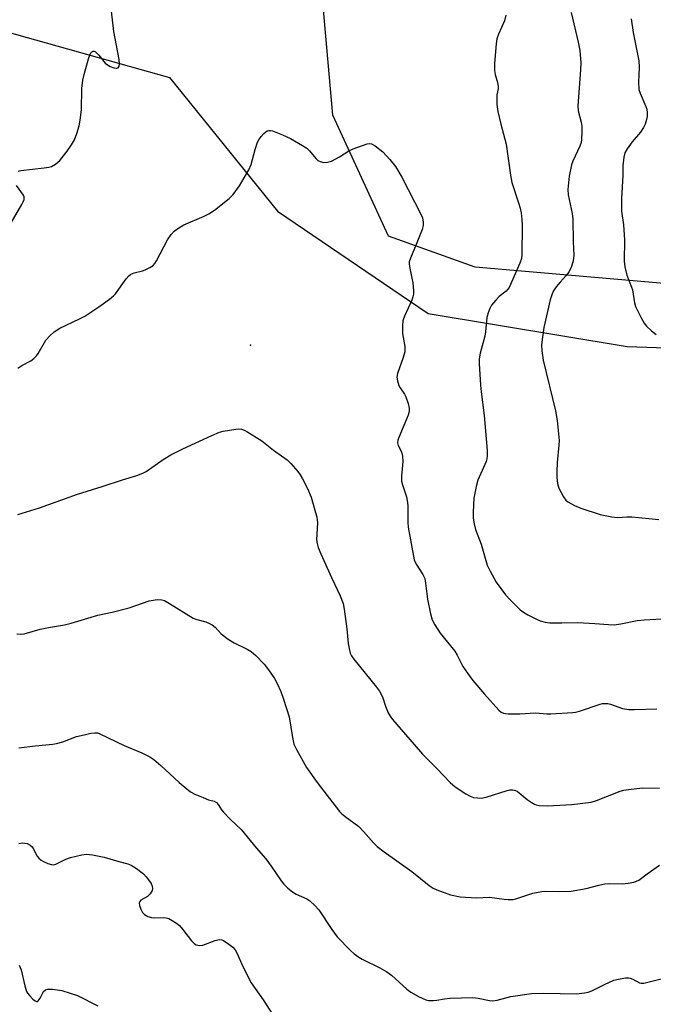
# Model space of a CAD drawing. Units: inches. Extents: x 1225767 to 1231767, y 525456 to 529457.
# Drawn here: x 1228379 to 1228566, y 525725 to 526016 of the extents above; entities that cross this region are included whole.
import ezdxf

# ---------------------------------------------------------------- set-up
doc = ezdxf.new("R2010")
doc.units = ezdxf.units.IN
doc.header["$MEASUREMENT"] = 0
for name, color, linetype in [('ELEV-Spot Elevation', 7, 'Continuous'), ('NTRL-Farm Land', 3, 'Continuous'), ('NTRL-Trees', 3, 'Continuous'), ('Undefined', 1, 'Continuous')]:
    doc.layers.add(name, color=color, linetype=linetype)

msp = doc.modelspace()

# ---------------------------------------------------------------- linework, layer by layer
at = {"layer": 'ELEV-Spot Elevation'}
msp.add_point((1228446.95, 525919.91, 405.44), dxfattribs=at)
at = {"layer": 'NTRL-Farm Land'}
msp.add_lwpolyline([(1228647.78, 525456.52), (1228191.43, 525456.56), (1228229.96, 525484.25), (1228285.84, 525520.25), (1228324.85, 525545.97), (1228341.71, 525571.91), (1228348.48, 525626.28), (1228336.61, 525698.12), (1228311.68, 525780.58), (1228303.39, 525858.64), (1228356.43, 525997.59), (1228374.45, 526012.77), (1228422.97, 525999.17), (1228454.9, 525959.56), (1228499.54, 525929.26), (1228558.56, 525919.47), (1228686.02, 525915.17)], dxfattribs=at)
at = {"layer": 'NTRL-Trees'}
msp.add_lwpolyline([(1228598.07, 525935.62), (1228513.5, 525942.99), (1228487.84, 525952.16), (1228471.31, 525987.98), (1228467.17, 526034.83), (1228446.9, 526052.31), (1228390.17, 526033.75), (1228374.52, 526028.64), (1228315.6, 526034.83), (1228296.53, 526031.09), (1228284, 526028.62), (1228276.79, 526035.36), (1228252.09, 526058.43), (1228259.12, 526165.75), (1228184.64, 526264.03), (1228144.4, 526318.41), (1228057.37, 526403.26), (1227979.05, 526459.83), (1227912.7, 526471.79), (1227858.31, 526453.3), (1227797.39, 526431.54), (1227763.67, 526443.51)], dxfattribs=at)
at = {"layer": 'Undefined'}
for points, elevation in [([(1228378.09, 525971.4), (1228378.87, 525971.61), (1228385.82, 525972.33), (1228387.23, 525972.55), (1228388.03, 525972.79), (1228389.17, 525973.51), (1228390.43, 525974.59), (1228391.19, 525975.43), (1228392.61, 525977.27), (1228393.9, 525979.18), (1228394.76, 525980.67), (1228395.5, 525982.58), (1228396.2, 525984.82), (1228396.48, 525986.49), (1228396.84, 525989.58), (1228397.02, 525995.86), (1228397.29, 525998.37), (1228397.65, 526000), (1228398.97, 526004.64), (1228399.33, 526005.73), (1228399.68, 526006.44), (1228399.97, 526006.76), (1228400.3, 526006.96), (1228400.68, 526006.96), (1228401.07, 526006.73), (1228402.06, 526005.75), (1228403.93, 526003.39), (1228404.59, 526002.83), (1228405.35, 526002.42), (1228406.41, 526002.01), (1228407.16, 526001.85), (1228407.38, 526001.85), (1228407.72, 526001.99), (1228408.02, 526002.45), (1228408.12, 526003.15), (1228408, 526004.48), (1228406.47, 526012.73), (1228405.8, 526018.75)], 402), ([(1228522.62, 526017.57), (1228522.19, 526015.91), (1228520.39, 526011.93), (1228519.93, 526010.57), (1228519.73, 526009.12), (1228519.25, 526003.27), (1228519.19, 526001.22), (1228519.39, 526000.02), (1228520.15, 525997.64), (1228520.36, 525996.58), (1228520.31, 525995.78), (1228519.95, 525993.97), (1228519.88, 525993.15), (1228519.97, 525991.09), (1228520.22, 525989.05), (1228521.12, 525985.28), (1228522.73, 525979.34), (1228523.99, 525970.25), (1228524.36, 525968.03), (1228526.37, 525962.06), (1228526.83, 525960.42), (1228527.09, 525959.03), (1228527.33, 525957.06), (1228527.41, 525955.39), (1228527.37, 525946.62), (1228527.2, 525945.49), (1228526.76, 525944.19), (1228523.55, 525936.93), (1228522.68, 525935.82), (1228520.64, 525934.24), (1228519.63, 525933.24), (1228518.35, 525931.72), (1228517.81, 525930.75), (1228517.34, 525929.44), (1228516.99, 525928.09), (1228516.57, 525923.79), (1228516.36, 525922.53), (1228514.95, 525917.46), (1228514.74, 525915.82), (1228514.67, 525914.43), (1228515.07, 525908.06), (1228515.25, 525906.06), (1228516.13, 525899.06), (1228517.06, 525888.65), (1228517.11, 525887.23), (1228517.01, 525886.22), (1228516.79, 525885.38), (1228514.32, 525879.89), (1228513.76, 525877.99), (1228513.14, 525874.62), (1228512.95, 525870.45), (1228512.96, 525868.67), (1228513.2, 525866.98), (1228513.59, 525865.32), (1228515.3, 525861), (1228517.1, 525854.77), (1228517.95, 525852.96), (1228519.77, 525849.7), (1228522.5, 525845.93), (1228523.92, 525844.42), (1228526.86, 525841.51), (1228527.8, 525840.81), (1228529.08, 525840.07), (1228531.44, 525838.83), (1228532.8, 525838.27), (1228534.21, 525837.89), (1228535.65, 525837.7), (1228539.17, 525837.62), (1228543.95, 525837.78), (1228548.99, 525837.5), (1228552.99, 525837.12), (1228554.69, 525837.07), (1228556.69, 525837.33), (1228561.53, 525838.37), (1228563.6, 525838.58), (1228570.47, 525838.98)], 402), ([(1228541.96, 526018.4), (1228544.06, 526009.6), (1228544.5, 526007.14), (1228544.82, 526003.44), (1228544.72, 526001.39), (1228543.92, 525990.7), (1228544.06, 525989.3), (1228544.87, 525985.87), (1228545.07, 525984.71), (1228545.11, 525983.01), (1228545.01, 525980.74), (1228544.89, 525979.91), (1228544.52, 525978.81), (1228542.46, 525974.36), (1228542.08, 525973.29), (1228541.38, 525969.91), (1228540.94, 525965.94), (1228541.03, 525964.37), (1228542.21, 525958.86), (1228542.47, 525957.18), (1228542.54, 525950.48), (1228542.69, 525946.51), (1228542.58, 525944.81), (1228542.09, 525943.2), (1228541.21, 525941.44), (1228540.47, 525940.52), (1228538.65, 525938.55), (1228537.55, 525937.19), (1228536.74, 525936), (1228536.3, 525935.03), (1228535.75, 525933.26), (1228533.86, 525925.14), (1228533.41, 525922.25), (1228533.15, 525919.93), (1228533.24, 525918.24), (1228533.64, 525915.45), (1228537.31, 525900.42), (1228537.76, 525897.57), (1228538.35, 525891.67), (1228538.29, 525890.22), (1228537.83, 525885.11), (1228537.67, 525882.42), (1228537.68, 525880.66), (1228537.86, 525878.95), (1228538.29, 525877.57), (1228539.65, 525874.95), (1228540.33, 525874.02), (1228540.97, 525873.51), (1228542.97, 525872.41), (1228544.86, 525871.62), (1228550.54, 525869.75), (1228553.97, 525869), (1228555.68, 525868.82), (1228558.49, 525869), (1228559.94, 525869), (1228567.96, 525868.29)], 400), ([(1228559.68, 526016.49), (1228560.35, 526012.41), (1228562.04, 526004.05), (1228562.14, 526002.15), (1228561.95, 525999.68), (1228561.91, 525997.91), (1228562.03, 525995.58), (1228562.35, 525994.49), (1228564.1, 525990.54), (1228564.36, 525989.73), (1228564.5, 525988.63), (1228564.47, 525987.53), (1228564.3, 525986.7), (1228563.86, 525985.33), (1228563.4, 525984.31), (1228562.5, 525982.96), (1228560.03, 525980.08), (1228558.52, 525978), (1228557.82, 525976.78), (1228557.51, 525975.56), (1228557.29, 525972.98), (1228557.21, 525970.08), (1228556.85, 525963.29), (1228556.83, 525961.25), (1228556.88, 525959.51), (1228557.43, 525955.54), (1228557.79, 525951.09), (1228557.62, 525944.77), (1228557.88, 525943.09), (1228558.45, 525940.59), (1228559.82, 525937.09), (1228560.08, 525936.27), (1228560.74, 525932.39), (1228561.03, 525931.37), (1228562.54, 525928.18), (1228563.53, 525926.38), (1228564.26, 525925.49), (1228565.76, 525924.11), (1228567.17, 525923.05)], 398), ([(1228377.97, 525913.1), (1228379.16, 525913.89), (1228381.88, 525915.28), (1228382.75, 525915.96), (1228383.52, 525916.75), (1228384.03, 525917.42), (1228386.34, 525921.34), (1228387.48, 525922.63), (1228388.75, 525923.79), (1228390.5, 525924.86), (1228396.32, 525927.64), (1228397.82, 525928.45), (1228402, 525931.22), (1228405.16, 525933.51), (1228406.33, 525934.44), (1228406.95, 525935.05), (1228410.13, 525939.55), (1228410.87, 525940.39), (1228411.48, 525940.9), (1228412.47, 525941.33), (1228414.95, 525941.91), (1228415.77, 525942.18), (1228417.11, 525942.83), (1228418.08, 525943.47), (1228418.64, 525944.1), (1228419.09, 525944.83), (1228422.31, 525951.1), (1228423.41, 525952.67), (1228424.38, 525953.65), (1228425.75, 525954.61), (1228427.22, 525955.47), (1228433.25, 525958.08), (1228434.58, 525958.74), (1228436.24, 525959.89), (1228440.62, 525963.26), (1228441.77, 525964.53), (1228443.67, 525967.06), (1228446.44, 525971.77), (1228447.14, 525973.34), (1228448.31, 525977.81), (1228449.05, 525979.93), (1228449.44, 525980.69), (1228450.11, 525981.66), (1228450.87, 525982.55), (1228451.48, 525983.07), (1228451.92, 525983.31), (1228452.4, 525983.45), (1228452.92, 525983.46), (1228453.45, 525983.34), (1228456.43, 525982.14), (1228458.82, 525981.04), (1228462.4, 525979.04), (1228463.62, 525978.25), (1228464.46, 525977.44), (1228466.3, 525975.15), (1228466.88, 525974.58), (1228467.59, 525974.21), (1228468.68, 525974), (1228469.79, 525974.01), (1228470.98, 525974.39), (1228473.3, 525975.64), (1228476.1, 525977.41), (1228477.4, 525978.01), (1228481.48, 525979.47), (1228482.27, 525979.6), (1228482.77, 525979.53), (1228483.93, 525978.88), (1228486.12, 525977.13), (1228488.25, 525974.87), (1228489.92, 525972.82), (1228491.75, 525969.63), (1228497.39, 525958.65), (1228497.86, 525957.57), (1228498.13, 525956.31), (1228498.1, 525955.26), (1228497.78, 525954.14), (1228496.05, 525949.67), (1228494.32, 525945.64), (1228493.98, 525944.56), (1228493.93, 525944.01), (1228494.01, 525943.16), (1228494.77, 525939.71), (1228495, 525938.3), (1228495.22, 525936.07), (1228495.22, 525934.96), (1228495.08, 525934.21), (1228494.75, 525933.2), (1228492.59, 525928.44), (1228492.12, 525927.09), (1228491.96, 525925.65), (1228491.97, 525923.32), (1228492.64, 525919.5), (1228492.66, 525917.88), (1228492.22, 525916.21), (1228490.54, 525911.53), (1228490.32, 525910.41), (1228490.45, 525909.31), (1228490.88, 525907.96), (1228491.26, 525907.2), (1228492.58, 525905.34), (1228492.99, 525904.58), (1228493.67, 525902.63), (1228493.97, 525901.2), (1228493.92, 525900.19), (1228493.67, 525899.15), (1228490.89, 525892.5), (1228490.62, 525891.71), (1228490.53, 525890.93), (1228490.74, 525890.2), (1228491.69, 525888.28), (1228491.99, 525886.97), (1228492.07, 525885.38), (1228491.71, 525881.07), (1228491.71, 525879.63), (1228491.96, 525878.52), (1228493.13, 525874.97), (1228493.4, 525873.87), (1228493.52, 525872.41), (1228493.57, 525867.38), (1228493.66, 525865.94), (1228495.48, 525856.3), (1228495.98, 525855.03), (1228498.02, 525851.99), (1228498.55, 525850.82), (1228498.83, 525849.38), (1228499.39, 525844.67), (1228500.26, 525840.3), (1228500.73, 525838.59), (1228501.56, 525837.04), (1228503.18, 525834.56), (1228507.47, 525829.3), (1228508.18, 525828.08), (1228509.86, 525824.68), (1228511.22, 525822.72), (1228512.85, 525820.58), (1228516.31, 525816.5), (1228520.56, 525811.76), (1228521.22, 525811.25), (1228521.95, 525810.91), (1228522.48, 525810.78), (1228523.32, 525810.7), (1228526.77, 525810.71), (1228531.42, 525810.98), (1228534.73, 525810.75), (1228535.88, 525810.74), (1228542.37, 525811.06), (1228543.24, 525811.21), (1228544.38, 525811.52), (1228550.51, 525813.59), (1228551.23, 525813.76), (1228551.96, 525813.82), (1228552.77, 525813.73), (1228553.58, 525813.54), (1228557.17, 525812.33), (1228559.05, 525812.01), (1228560.75, 525811.96), (1228567.37, 525812.16)], 404), ([(1228375.31, 525954.95), (1228379.21, 525961.5), (1228379.62, 525962.27), (1228379.87, 525963.03), (1228379.87, 525963.76), (1228379.68, 525964.26), (1228377.65, 525967.16)], 402), ([(1228378.05, 525869.76), (1228384.39, 525871.71), (1228395.74, 525875.8), (1228403.04, 525878.02), (1228409, 525880), (1228413.28, 525881.25), (1228415.07, 525881.99), (1228416.06, 525882.5), (1228421.07, 525886), (1228423.33, 525887.38), (1228426.95, 525889.21), (1228435.47, 525893.12), (1228437.77, 525894.1), (1228438.82, 525894.41), (1228442.61, 525895), (1228443.48, 525895.07), (1228444.32, 525895.02), (1228445.09, 525894.74), (1228445.84, 525894.33), (1228450.26, 525891.58), (1228453.74, 525888.8), (1228457.82, 525885.89), (1228458.86, 525884.88), (1228460.98, 525882.45), (1228461.68, 525881.52), (1228462.39, 525880.28), (1228463.79, 525877.45), (1228464.91, 525874.83), (1228466.56, 525868.96), (1228466.72, 525868.11), (1228466.76, 525867.22), (1228466.54, 525862.26), (1228466.68, 525861.12), (1228466.98, 525860), (1228467.76, 525858.07), (1228470.9, 525851.11), (1228473.56, 525845.68), (1228474.39, 525843.36), (1228474.71, 525841.66), (1228475.46, 525835.86), (1228475.85, 525831.54), (1228476.13, 525830.07), (1228476.52, 525828.64), (1228476.88, 525827.84), (1228477.53, 525826.9), (1228484.28, 525818.59), (1228485.12, 525817.46), (1228486.02, 525815.71), (1228486.95, 525812.96), (1228487.75, 525811.03), (1228488.3, 525809.99), (1228488.97, 525809.07), (1228495.48, 525801.65), (1228497.87, 525798.79), (1228502.14, 525794.51), (1228506.08, 525790.39), (1228507.61, 525789.09), (1228510.73, 525787), (1228512, 525786.37), (1228513.05, 525785.98), (1228514.18, 525785.8), (1228515.33, 525785.77), (1228516.77, 525786.06), (1228522.97, 525788.04), (1228523.81, 525788.23), (1228524.65, 525788.26), (1228525.47, 525788.06), (1228525.98, 525787.8), (1228528.93, 525785.36), (1228530.1, 525784.53), (1228531.08, 525783.97), (1228531.6, 525783.78), (1228532.44, 525783.62), (1228535.05, 525783.46), (1228542.14, 525783.88), (1228547.84, 525784.57), (1228549.5, 525785.09), (1228556.45, 525787.8), (1228557.52, 525788.1), (1228558.97, 525788.33), (1228563.08, 525788.79), (1228568.11, 525788.73)], 406), ([(1228377.71, 525834.36), (1228378.82, 525834.33), (1228379.85, 525834.44), (1228384.64, 525835.76), (1228387.09, 525836.25), (1228391.86, 525837.06), (1228393.81, 525837.53), (1228401.69, 525839.97), (1228405.94, 525840.83), (1228411.05, 525842.12), (1228416.93, 525844.21), (1228419.25, 525844.54), (1228420.67, 525844.5), (1228421.44, 525844.23), (1228422.93, 525843.42), (1228429.94, 525839.07), (1228431, 525838.64), (1228433.75, 525837.94), (1228434.81, 525837.5), (1228435.56, 525837.08), (1228436.44, 525836.35), (1228438.21, 525834.36), (1228440.34, 525832.79), (1228442.08, 525831.7), (1228445.97, 525829.89), (1228447.18, 525829.15), (1228448.48, 525827.95), (1228450.95, 525825.4), (1228452.24, 525823.76), (1228454.09, 525821.14), (1228454.86, 525819.72), (1228455.97, 525817.29), (1228456.75, 525815.08), (1228458.44, 525809.78), (1228459.36, 525803.71), (1228459.8, 525801.77), (1228460.54, 525800.19), (1228463.57, 525794.82), (1228466.68, 525790.4), (1228473.31, 525781.79), (1228473.9, 525781.18), (1228474.99, 525780.29), (1228479.03, 525777.4), (1228480.45, 525775.91), (1228483.44, 525772.46), (1228484.43, 525771.46), (1228486.5, 525769.88), (1228494.73, 525763.99), (1228499.9, 525759.9), (1228501.08, 525759.12), (1228502.13, 525758.64), (1228506.22, 525757.17), (1228509.05, 525756.56), (1228513.95, 525756.27), (1228517.8, 525756.44), (1228522.14, 525755.85), (1228523.3, 525755.76), (1228524.73, 525755.78), (1228525.59, 525755.91), (1228530.63, 525757.6), (1228533.25, 525758.11), (1228534.43, 525758.21), (1228538.23, 525758.11), (1228541.91, 525758.19), (1228546.39, 525758.96), (1228550.16, 525759.99), (1228551.89, 525760.33), (1228553.33, 525760.44), (1228557.1, 525760.36), (1228558.83, 525760.57), (1228560.53, 525760.89), (1228561.35, 525761.14), (1228561.95, 525761.44), (1228564.47, 525763.37), (1228568.12, 525765.87)], 408), ([(1228378.3, 525800.68), (1228383.14, 525801.28), (1228388.35, 525801.69), (1228389.47, 525801.91), (1228391.38, 525802.43), (1228395.35, 525803.97), (1228397.65, 525804.54), (1228399.67, 525804.97), (1228400.82, 525805.11), (1228401.58, 525805.04), (1228402.35, 525804.8), (1228409.53, 525801.38), (1228414.73, 525799.19), (1228417.08, 525797.95), (1228418.32, 525797.15), (1228420.4, 525795.45), (1228425.83, 525790.39), (1228428.06, 525788.5), (1228429.22, 525787.61), (1228430.48, 525786.93), (1228432.88, 525785.9), (1228434.49, 525785.29), (1228436.23, 525784.83), (1228436.89, 525784.49), (1228437.4, 525783.9), (1228438.39, 525782.25), (1228438.92, 525781.56), (1228441.02, 525779.44), (1228444.22, 525776.49), (1228448.58, 525771.08), (1228451.5, 525767.77), (1228453.1, 525765.62), (1228456.08, 525761.22), (1228456.8, 525760.31), (1228458.04, 525759.09), (1228459.37, 525757.98), (1228460.5, 525757.35), (1228463.65, 525755.96), (1228464.56, 525755.3), (1228466.05, 525753.98), (1228467.17, 525752.68), (1228471.04, 525746.86), (1228472.62, 525744.73), (1228476.55, 525740.61), (1228477.64, 525739.66), (1228479.03, 525738.62), (1228480.03, 525738.04), (1228485.25, 525735.46), (1228487.29, 525734.36), (1228488.68, 525733.3), (1228493.26, 525729.19), (1228494.4, 525728.26), (1228496.75, 525726.98), (1228498.93, 525726.02), (1228499.73, 525725.86), (1228501.06, 525725.83), (1228502.17, 525725.95), (1228504.45, 525726.35), (1228506.13, 525726.53), (1228512.8, 525726.69), (1228514.43, 525726.57), (1228517.74, 525725.84), (1228518.78, 525725.74), (1228520.03, 525725.93), (1228524.12, 525727.03), (1228530.17, 525727.88), (1228533.89, 525728.02), (1228543.52, 525727.83), (1228545.87, 525728.07), (1228547.02, 525728.31), (1228548.06, 525728.68), (1228551.78, 525730.57), (1228554.61, 525731.82), (1228556.02, 525732.2), (1228558.05, 525732.56), (1228558.9, 525732.59), (1228559.43, 525732.49), (1228560.18, 525732.17), (1228562.18, 525731.08), (1228562.71, 525730.92), (1228563.49, 525730.94), (1228568.66, 525732.27)], 410), ([(1228378.31, 525772.32), (1228379.39, 525772.51), (1228380.77, 525772.31), (1228381.7, 525771.83), (1228382.27, 525771.3), (1228382.58, 525770.85), (1228383.75, 525768.59), (1228384.23, 525767.93), (1228384.89, 525767.43), (1228385.63, 525767.02), (1228386.93, 525766.42), (1228387.98, 525766.06), (1228388.5, 525766), (1228389.25, 525766.18), (1228392.26, 525767.7), (1228393.6, 525768.19), (1228396.95, 525769), (1228398.37, 525769.15), (1228400.1, 525768.93), (1228403.56, 525768.27), (1228407.97, 525766.95), (1228410.6, 525766.29), (1228411.55, 525765.93), (1228413.22, 525764.89), (1228415.23, 525763.33), (1228415.99, 525762.49), (1228417.04, 525761.14), (1228417.49, 525760.43), (1228417.8, 525759.68), (1228417.87, 525758.88), (1228417.78, 525758.36), (1228417.56, 525757.88), (1228417.25, 525757.43), (1228416.42, 525756.67), (1228414.48, 525755.51), (1228414.13, 525755.16), (1228413.96, 525754.74), (1228414.03, 525753.99), (1228414.43, 525752.92), (1228414.99, 525751.89), (1228415.59, 525751.25), (1228416.56, 525750.73), (1228417.64, 525750.42), (1228418.48, 525750.36), (1228421.03, 525750.42), (1228421.97, 525750.33), (1228422.72, 525750.08), (1228423.75, 525749.54), (1228424.98, 525748.76), (1228425.88, 525748.03), (1228426.81, 525746.94), (1228429.45, 525743.49), (1228430.22, 525742.71), (1228430.86, 525742.28), (1228431.83, 525742.11), (1228432.86, 525742.21), (1228436.44, 525743.6), (1228437.28, 525743.83), (1228437.83, 525743.88), (1228438.44, 525743.76), (1228438.91, 525743.56), (1228440.55, 525742.52), (1228441.71, 525741.66), (1228442.45, 525740.81), (1228442.99, 525739.79), (1228444.58, 525736.14), (1228447.11, 525731.07), (1228450.7, 525726.01), (1228453.54, 525721.61)], 412), ([(1228378.45, 525736.33), (1228378.97, 525734.95), (1228380.09, 525730.16), (1228380.61, 525728.54), (1228380.89, 525728.04), (1228381.45, 525727.34), (1228382.5, 525726.27), (1228383.13, 525725.75), (1228383.53, 525725.56), (1228383.72, 525725.55), (1228384.06, 525725.73), (1228384.65, 525726.54), (1228385.62, 525728.48), (1228386.19, 525728.97), (1228386.93, 525729.23), (1228388.29, 525729.22), (1228391.1, 525728.75), (1228393.55, 525728.05), (1228395.65, 525727.27), (1228401.72, 525724.3)], 414)]:
    msp.add_lwpolyline(points, dxfattribs=dict(at, elevation=elevation))

doc.saveas('drawing.dxf')
